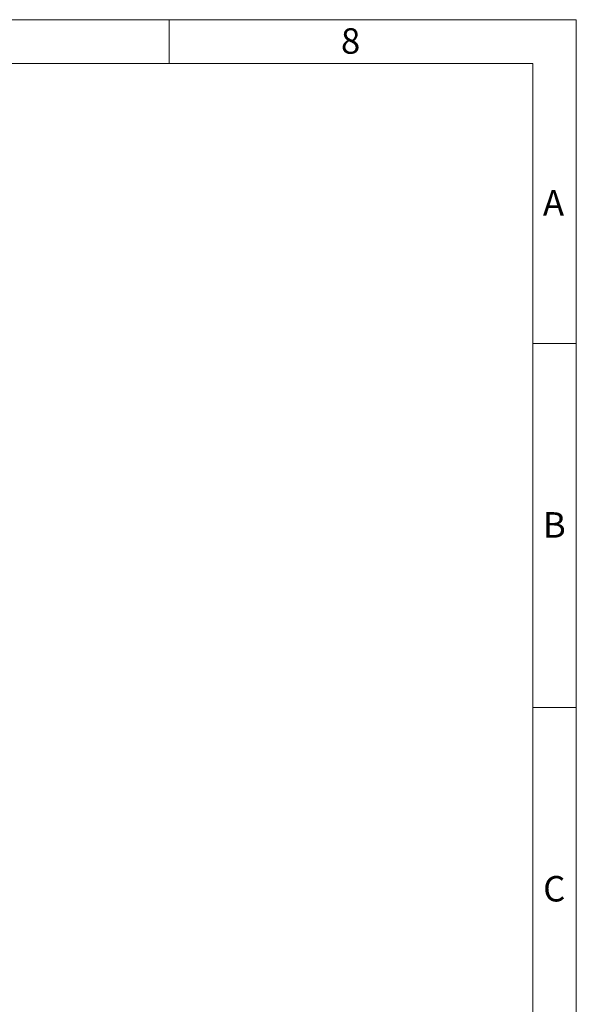
# Model space of a CAD drawing. Units: millimetres. Extents: x 80 to 8320, y 80 to 5860.
# Drawn here: x 6789 to 8320, y 3154 to 5860 of the extents above; entities that cross this region are included whole.
import ezdxf

# ---------------------------------------------------------------- set-up
doc = ezdxf.new("R2010")
doc.units = ezdxf.units.MM
doc.header["$LTSCALE"] = 20
doc.layers.add('SHEET_FORMAT_LINES', color=8, linetype='Continuous')
doc.styles.add('SLDTEXTSTYLE0', font='TXT', dxfattribs={"width": 0.75})

msp = doc.modelspace()

# ---------------------------------------------------------------- linework, layer by layer
at = {"layer": 'SHEET_FORMAT_LINES', "color": 7, "linetype": 'Continuous', "lineweight": 18}
for p, q in [((80, 5860), (8320, 5860)), ((7200, 5740), (7200, 5860)), ((8320, 5860), (8320, 80)), ((200, 5740), (8200, 5740)), ((8200, 5740), (8200, 200)), ((8200, 4970), (8320, 4970)), ((8200, 3970), (8320, 3970))]:
    msp.add_line(p, q, dxfattribs=at)

# ---------------------------------------------------------------- texts
at = {"layer": 'SHEET_FORMAT_LINES', "char_height": 70, "attachment_point": 2, "style": 'SLDTEXTSTYLE0'}
for s, insert in [('8', (7699.3, 5836.5)), ('A', (8257.2, 5391.5)), ('B', (8259.5, 4506.5)), ('C', (8259.3, 3506.5))]:
    msp.add_mtext(s, dxfattribs=dict(at, insert=insert))

doc.saveas('drawing.dxf')
